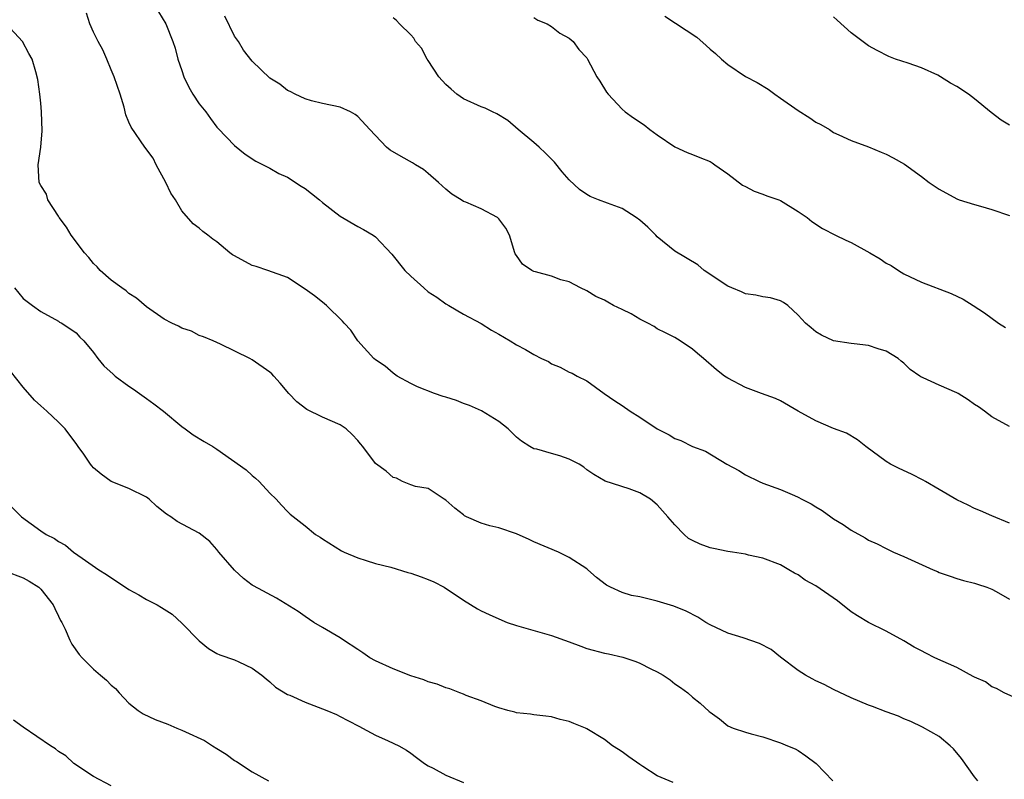
# Model space of a CAD drawing. Units: inches. Extents: x 2553000 to 2556000, y 1551000 to 1554000.
# Drawn here: x 2554273 to 2554384, y 1551401 to 1551487 of the extents above; entities that cross this region are included whole.
import ezdxf

# ---------------------------------------------------------------- set-up
doc = ezdxf.new("R2010")
doc.units = ezdxf.units.IN
doc.header["$MEASUREMENT"] = 0
doc.layers.add('LD25531551_2ft', color=115, linetype='Continuous')

msp = doc.modelspace()

# ---------------------------------------------------------------- linework, layer by layer
at = {"layer": 'LD25531551_2ft'}
for points, elevation in [([(2554288.37, 1551488.37), (2554289.2, 1551487), (2554289.98, 1551485), (2554290.25, 1551484.25), (2554290.55, 1551483), (2554291, 1551481.72), (2554291.23, 1551481), (2554291.82, 1551479.82), (2554292.28, 1551479), (2554293, 1551477.9), (2554293.74, 1551477), (2554294.26, 1551476.26), (2554295, 1551475.27), (2554295.13, 1551475.13), (2554297, 1551473.17), (2554298.2, 1551472.2), (2554299.4, 1551471.4), (2554301, 1551470.6), (2554302.02, 1551470.02), (2554303, 1551469.6), (2554304.56, 1551468.56), (2554305, 1551468.3), (2554305.72, 1551467.72), (2554306.66, 1551467), (2554307, 1551466.71), (2554309, 1551465.14), (2554311, 1551463.97), (2554311.63, 1551463.63), (2554312.73, 1551463), (2554313, 1551462.8), (2554314.85, 1551460.85), (2554316.32, 1551459), (2554317, 1551458.35), (2554318.48, 1551457), (2554319, 1551456.58), (2554319.96, 1551455.96), (2554321, 1551455.19), (2554321.32, 1551455), (2554323, 1551454.01), (2554325, 1551452.96), (2554326.19, 1551452.19), (2554327, 1551451.77), (2554328.31, 1551451), (2554329, 1551450.56), (2554330.02, 1551450.02), (2554331, 1551449.43), (2554331.85, 1551449), (2554332.63, 1551448.63), (2554333, 1551448.4), (2554333.99, 1551447.99), (2554335, 1551447.42), (2554335.32, 1551447.32), (2554335.9, 1551447), (2554337, 1551446.46), (2554338.98, 1551445), (2554340.18, 1551444.18), (2554341, 1551443.65), (2554341.91, 1551443), (2554343, 1551442.33), (2554345, 1551441), (2554346.33, 1551440.33), (2554347, 1551439.9), (2554347.67, 1551439.67), (2554349, 1551439), (2554350.47, 1551438.47), (2554352.88, 1551437), (2554354.25, 1551436.25), (2554355, 1551435.78), (2554356.56, 1551435), (2554357, 1551434.82), (2554359, 1551434.12), (2554360.59, 1551433.41), (2554361, 1551433.25), (2554361.42, 1551433), (2554362.48, 1551432.48), (2554363, 1551432.15), (2554363.73, 1551431.73), (2554364.69, 1551431), (2554365, 1551430.79), (2554366.12, 1551430.12), (2554367, 1551429.5), (2554368.61, 1551428.61), (2554369, 1551428.37), (2554369.95, 1551427.95), (2554371, 1551427.39), (2554371.83, 1551427), (2554373, 1551426.49), (2554376.31, 1551425), (2554376.8, 1551424.8), (2554377, 1551424.69), (2554378.27, 1551424.27), (2554379, 1551424), (2554379.77, 1551423.77), (2554381, 1551423.47), (2554381.34, 1551423.34), (2554382.43, 1551423), (2554383, 1551422.78), (2554383.48, 1551422.52), (2554385, 1551421.66)], 7460), ([(2554385.49, 1551410.51), (2554384.4, 1551411), (2554383.5, 1551411.5), (2554383, 1551411.69), (2554382.25, 1551412.25), (2554381, 1551412.79), (2554380.88, 1551412.88), (2554379, 1551413.87), (2554376.52, 1551415), (2554375.51, 1551415.51), (2554375, 1551415.78), (2554374.18, 1551416.18), (2554373, 1551416.9), (2554371, 1551418.01), (2554369, 1551419), (2554367.74, 1551419.74), (2554367, 1551420.22), (2554365.45, 1551421.45), (2554363, 1551423.16), (2554361.8, 1551423.8), (2554361, 1551424.43), (2554360.59, 1551424.59), (2554359.92, 1551425), (2554359, 1551425.54), (2554357, 1551426.3), (2554355.34, 1551426.66), (2554355, 1551426.76), (2554353.55, 1551427), (2554353, 1551427.08), (2554351.39, 1551427.39), (2554351, 1551427.49), (2554349.88, 1551427.88), (2554349, 1551428.3), (2554348.56, 1551428.56), (2554348.04, 1551429), (2554347, 1551430.08), (2554346.21, 1551431), (2554345, 1551432.36), (2554344.21, 1551433), (2554343, 1551433.73), (2554341.8, 1551434.2), (2554339.07, 1551435.07), (2554337.8, 1551435.8), (2554337, 1551436.36), (2554336.66, 1551436.66), (2554336.13, 1551437), (2554335, 1551437.56), (2554333.93, 1551437.93), (2554333, 1551438.21), (2554331.32, 1551438.68), (2554331, 1551438.74), (2554330.52, 1551439), (2554329.58, 1551439.58), (2554329, 1551440.04), (2554328.54, 1551440.54), (2554328.07, 1551441), (2554327, 1551441.85), (2554325.03, 1551443.03), (2554323.66, 1551443.66), (2554323, 1551443.87), (2554322.2, 1551444.2), (2554321, 1551444.61), (2554320.69, 1551444.69), (2554319.72, 1551445), (2554317.77, 1551445.77), (2554317, 1551446.13), (2554315.48, 1551447), (2554315, 1551447.33), (2554314.1, 1551448.1), (2554313, 1551448.84), (2554312.8, 1551449), (2554310.98, 1551451), (2554310.2, 1551452.2), (2554309.44, 1551453), (2554309.24, 1551453.24), (2554307.45, 1551455), (2554307, 1551455.38), (2554306.09, 1551456.09), (2554305, 1551456.88), (2554303, 1551458.19), (2554300.77, 1551459), (2554299.44, 1551459.44), (2554299, 1551459.55), (2554297, 1551460.64), (2554296.78, 1551460.78), (2554296.48, 1551461), (2554295, 1551462.25), (2554294.55, 1551462.55), (2554293.98, 1551463), (2554293.41, 1551463.41), (2554293, 1551463.81), (2554292.3, 1551464.3), (2554291, 1551465.78), (2554290.28, 1551467), (2554289.76, 1551467.76), (2554289.18, 1551469), (2554288.09, 1551471), (2554287.76, 1551471.76), (2554286.82, 1551473), (2554285.27, 1551475.27), (2554285, 1551475.85), (2554284.66, 1551476.66), (2554284.45, 1551477.55), (2554284.02, 1551479), (2554283.34, 1551481), (2554283, 1551481.77), (2554282.5, 1551483), (2554282.04, 1551484.04), (2554281.51, 1551485), (2554281, 1551486.05), (2554280.58, 1551487), (2554280.2, 1551488.2)], 7462), ([(2554385, 1551430.28), (2554383, 1551431.11), (2554381.69, 1551431.69), (2554381, 1551431.94), (2554380.31, 1551432.31), (2554379, 1551432.92), (2554377, 1551434.12), (2554375.46, 1551435), (2554375.18, 1551435.18), (2554373.86, 1551435.86), (2554372.48, 1551436.48), (2554371.48, 1551437), (2554371, 1551437.28), (2554368.69, 1551439), (2554367.74, 1551439.74), (2554366.49, 1551440.49), (2554365, 1551441.03), (2554363, 1551441.92), (2554360.99, 1551443), (2554359, 1551444.17), (2554358.44, 1551444.44), (2554356.85, 1551445), (2554355, 1551445.7), (2554353, 1551446.74), (2554352.62, 1551447), (2554351.71, 1551447.71), (2554350.26, 1551449), (2554349.56, 1551449.56), (2554349, 1551450.05), (2554347.61, 1551451), (2554347, 1551451.36), (2554345.92, 1551451.92), (2554345, 1551452.36), (2554344.63, 1551452.63), (2554343.94, 1551453), (2554343, 1551453.45), (2554342.05, 1551454.05), (2554341, 1551454.56), (2554340.03, 1551455), (2554339.37, 1551455.37), (2554339, 1551455.61), (2554338.04, 1551456.04), (2554337, 1551456.66), (2554336.28, 1551457), (2554335, 1551457.69), (2554334.06, 1551457.94), (2554333, 1551458.35), (2554331.17, 1551458.83), (2554331, 1551458.88), (2554330.75, 1551459), (2554329.71, 1551459.71), (2554329, 1551460.68), (2554328.87, 1551460.87), (2554328.82, 1551461), (2554328.2, 1551463), (2554327.79, 1551463.79), (2554327, 1551464.87), (2554326.86, 1551465), (2554325, 1551465.99), (2554323.25, 1551466.75), (2554323, 1551466.84), (2554322.73, 1551467), (2554321.67, 1551467.67), (2554321, 1551468.21), (2554320.14, 1551469), (2554319, 1551469.99), (2554318.45, 1551470.45), (2554317.53, 1551471), (2554317.21, 1551471.21), (2554315.92, 1551471.92), (2554314.67, 1551472.67), (2554314.26, 1551473), (2554312.35, 1551475), (2554311, 1551476.48), (2554310.69, 1551476.69), (2554310.15, 1551477), (2554309, 1551477.53), (2554307, 1551477.94), (2554305.75, 1551478.25), (2554305, 1551478.49), (2554303.89, 1551479), (2554303.31, 1551479.31), (2554303, 1551479.45), (2554302.14, 1551480.14), (2554301, 1551480.85), (2554299, 1551482.77), (2554298.03, 1551484.03), (2554297.43, 1551485), (2554297, 1551485.62), (2554295.89, 1551487.89)], 7458), ([(2554385, 1551441.26), (2554383, 1551442.35), (2554382.17, 1551443), (2554381.48, 1551443.48), (2554381, 1551443.78), (2554380.3, 1551444.3), (2554379.16, 1551445), (2554379, 1551445.09), (2554377, 1551445.96), (2554375.19, 1551446.81), (2554374.91, 1551446.91), (2554374.81, 1551447), (2554373.73, 1551447.73), (2554373, 1551448.46), (2554372.69, 1551448.69), (2554372.35, 1551449), (2554371, 1551449.82), (2554370.07, 1551450.07), (2554369, 1551450.45), (2554367.34, 1551450.66), (2554367, 1551450.69), (2554365, 1551451), (2554363.65, 1551451.65), (2554363, 1551452.01), (2554362.47, 1551452.47), (2554361.83, 1551453), (2554361, 1551453.93), (2554359.83, 1551455), (2554359.34, 1551455.34), (2554359, 1551455.54), (2554357.87, 1551455.87), (2554357, 1551455.98), (2554356.2, 1551456.2), (2554355, 1551456.35), (2554354.57, 1551456.57), (2554353.45, 1551457), (2554353, 1551457.19), (2554350.33, 1551459), (2554349.61, 1551459.61), (2554347, 1551461.19), (2554345, 1551462.82), (2554344.85, 1551463), (2554343.92, 1551463.92), (2554343, 1551464.71), (2554342.62, 1551465), (2554341, 1551466.01), (2554339.36, 1551466.64), (2554338.34, 1551467), (2554337.38, 1551467.38), (2554337, 1551467.6), (2554336.17, 1551468.17), (2554335, 1551469.3), (2554334.21, 1551470.21), (2554333.31, 1551471.31), (2554332.32, 1551472.32), (2554331.6, 1551473), (2554331, 1551473.54), (2554329.2, 1551475), (2554328.02, 1551476.02), (2554326.79, 1551476.79), (2554326.29, 1551477), (2554325.44, 1551477.44), (2554325, 1551477.59), (2554323, 1551478.48), (2554322.22, 1551479), (2554321.6, 1551479.6), (2554321, 1551480.13), (2554320.19, 1551481), (2554319, 1551482.84), (2554318.88, 1551483), (2554318.24, 1551484.24), (2554317.53, 1551485), (2554317.36, 1551485.36), (2554317, 1551485.74), (2554315.73, 1551487), (2554315.38, 1551487.38), (2554315, 1551487.69)], 7456), ([(2554331, 1551487.74), (2554331.42, 1551487.42), (2554332.49, 1551487), (2554333, 1551486.72), (2554333.94, 1551485.94), (2554335, 1551485.38), (2554335.45, 1551485), (2554336.08, 1551484.08), (2554337, 1551483.14), (2554337.09, 1551483), (2554338.15, 1551481), (2554338.49, 1551480.49), (2554339.24, 1551479.24), (2554339.43, 1551479), (2554341, 1551477.3), (2554341.35, 1551477), (2554342.31, 1551476.31), (2554343.52, 1551475.52), (2554344.16, 1551475), (2554345, 1551474.39), (2554347, 1551473.05), (2554348.4, 1551472.4), (2554349, 1551472.18), (2554349.84, 1551471.84), (2554351, 1551471.35), (2554351.22, 1551471.22), (2554351.52, 1551471), (2554353, 1551469.97), (2554354.69, 1551468.69), (2554355, 1551468.52), (2554356.01, 1551468.01), (2554357, 1551467.64), (2554357.45, 1551467.45), (2554358.81, 1551467), (2554359, 1551466.92), (2554361, 1551465.7), (2554362.01, 1551465), (2554362.54, 1551464.54), (2554363.76, 1551463.76), (2554365.23, 1551463), (2554366.42, 1551462.42), (2554367, 1551462.17), (2554369.12, 1551461), (2554370.3, 1551460.3), (2554371, 1551459.81), (2554371.55, 1551459.55), (2554372.37, 1551459), (2554373, 1551458.61), (2554375, 1551457.66), (2554378.37, 1551456.37), (2554379.74, 1551455.74), (2554380.85, 1551455), (2554382.16, 1551454.16), (2554383.75, 1551453), (2554384.52, 1551452.52)], 7454), ([(2554345.87, 1551487.87), (2554349.48, 1551485.48), (2554350.55, 1551484.55), (2554351, 1551484.13), (2554351.62, 1551483.62), (2554352.29, 1551483), (2554353, 1551482.38), (2554355, 1551481.04), (2554356.34, 1551480.34), (2554357.58, 1551479.58), (2554358.35, 1551479), (2554359, 1551478.58), (2554361, 1551477.17), (2554362.33, 1551476.33), (2554363, 1551475.83), (2554363.58, 1551475.58), (2554364.55, 1551475), (2554365, 1551474.68), (2554365.62, 1551474.38), (2554367, 1551473.77), (2554368.97, 1551473.03), (2554370.41, 1551472.41), (2554371, 1551472.21), (2554371.77, 1551471.77), (2554373.06, 1551471.06), (2554375, 1551469.65), (2554375.86, 1551469), (2554377, 1551468.21), (2554379, 1551467.11), (2554379.29, 1551467), (2554381, 1551466.47), (2554381.7, 1551466.3), (2554383, 1551465.92), (2554385, 1551465.23)], 7452), ([(2554385, 1551475.51), (2554384.05, 1551476.05), (2554382.92, 1551476.92), (2554381, 1551478.5), (2554380.35, 1551479), (2554379, 1551479.88), (2554378.28, 1551480.28), (2554377.14, 1551481), (2554376.84, 1551481.16), (2554375, 1551482), (2554373.47, 1551482.53), (2554372.03, 1551483), (2554371.28, 1551483.28), (2554369.97, 1551483.97), (2554369, 1551484.51), (2554367, 1551486), (2554365.44, 1551487.44), (2554365, 1551487.79)], 7450), ([(2554381.39, 1551401), (2554381, 1551401.46), (2554379.54, 1551403.54), (2554378.65, 1551404.65), (2554378.26, 1551405), (2554377, 1551406.06), (2554375.11, 1551407.11), (2554373.77, 1551407.77), (2554373, 1551408.05), (2554372.37, 1551408.37), (2554371, 1551408.84), (2554369.45, 1551409.45), (2554369, 1551409.61), (2554367, 1551410.45), (2554365, 1551411.38), (2554363.94, 1551411.94), (2554363, 1551412.37), (2554362.6, 1551412.6), (2554361.83, 1551413), (2554361, 1551413.56), (2554359, 1551415.07), (2554357.94, 1551415.94), (2554356.6, 1551416.6), (2554354.74, 1551417.26), (2554353, 1551417.79), (2554351, 1551418.73), (2554350.53, 1551419), (2554349.59, 1551419.59), (2554348.29, 1551420.29), (2554346.87, 1551420.87), (2554345, 1551421.44), (2554343, 1551421.91), (2554342.08, 1551422.08), (2554341, 1551422.4), (2554339.68, 1551423), (2554339.25, 1551423.25), (2554338.1, 1551424.1), (2554337.12, 1551425), (2554337, 1551425.1), (2554335, 1551426.4), (2554333.79, 1551427), (2554331, 1551428.18), (2554330.44, 1551428.44), (2554329, 1551429.07), (2554327, 1551429.77), (2554325.98, 1551429.98), (2554325, 1551430.3), (2554323.34, 1551431), (2554323.12, 1551431.12), (2554323, 1551431.24), (2554322, 1551432), (2554321, 1551432.9), (2554320.79, 1551433), (2554319, 1551434.23), (2554317.55, 1551434.45), (2554317, 1551434.65), (2554316.08, 1551435), (2554315.39, 1551435.39), (2554315, 1551435.47), (2554314.2, 1551436.2), (2554313, 1551437.06), (2554311.57, 1551439), (2554311.29, 1551439.29), (2554311, 1551439.66), (2554310.36, 1551440.36), (2554309.68, 1551441), (2554309, 1551441.45), (2554307, 1551442.31), (2554305.19, 1551443.19), (2554304.07, 1551444.07), (2554303.16, 1551445), (2554302.18, 1551446.18), (2554301.46, 1551447), (2554301.23, 1551447.23), (2554301, 1551447.43), (2554299, 1551448.84), (2554298.72, 1551449), (2554295.39, 1551450.61), (2554294.56, 1551451), (2554293.46, 1551451.46), (2554293, 1551451.61), (2554292.1, 1551452.1), (2554291, 1551452.43), (2554290.65, 1551452.65), (2554289.88, 1551453), (2554289, 1551453.47), (2554287, 1551454.86), (2554285.85, 1551455.85), (2554285, 1551456.39), (2554284.68, 1551456.68), (2554284.19, 1551457), (2554283, 1551457.89), (2554281.73, 1551459), (2554281.4, 1551459.4), (2554281, 1551459.79), (2554280.46, 1551460.46), (2554279.95, 1551461), (2554278.46, 1551463), (2554277.92, 1551463.92), (2554277.09, 1551465), (2554277, 1551465.16), (2554275.8, 1551467), (2554275.64, 1551467.64), (2554275, 1551468.65), (2554274.83, 1551469), (2554274.7, 1551471), (2554275.01, 1551473), (2554275.16, 1551474.84), (2554275.07, 1551477), (2554275, 1551478.01), (2554274.9, 1551479), (2554274.67, 1551480.67), (2554274.45, 1551481.55), (2554274.02, 1551483), (2554273.63, 1551483.63), (2554272.93, 1551485), (2554271.07, 1551487)], 7464), ([(2554272.03, 1551457), (2554273, 1551455.82), (2554274.04, 1551455), (2554275, 1551454.31), (2554277, 1551453.23), (2554277.13, 1551453.13), (2554277.39, 1551453), (2554279, 1551451.9), (2554279.43, 1551451.43), (2554279.89, 1551451), (2554281, 1551449.66), (2554281.49, 1551449), (2554282.17, 1551448.17), (2554283.2, 1551447.2), (2554283.45, 1551447), (2554285, 1551445.83), (2554285.51, 1551445.51), (2554286.19, 1551445), (2554287, 1551444.46), (2554287.85, 1551443.85), (2554288.93, 1551443), (2554291, 1551441.28), (2554291.41, 1551441), (2554292.31, 1551440.31), (2554293.55, 1551439.55), (2554294.52, 1551439), (2554295, 1551438.7), (2554298.33, 1551436.33), (2554299, 1551435.7), (2554299.39, 1551435.39), (2554299.79, 1551435), (2554301, 1551433.69), (2554301.71, 1551433), (2554302.34, 1551432.34), (2554303, 1551431.61), (2554303.31, 1551431.31), (2554305, 1551429.98), (2554306.19, 1551429), (2554306.71, 1551428.71), (2554307, 1551428.5), (2554309.14, 1551427.14), (2554309.45, 1551427), (2554311, 1551426.35), (2554311.94, 1551426.06), (2554313, 1551425.71), (2554314.73, 1551425.27), (2554316.68, 1551424.68), (2554317, 1551424.61), (2554318.17, 1551424.17), (2554319, 1551423.87), (2554319.61, 1551423.61), (2554320.8, 1551423), (2554323, 1551421.54), (2554324.57, 1551420.57), (2554325, 1551420.33), (2554325.92, 1551419.92), (2554327, 1551419.4), (2554327.94, 1551419), (2554329, 1551418.67), (2554333, 1551417.54), (2554335, 1551416.81), (2554336.3, 1551416.3), (2554337, 1551416.05), (2554339, 1551415.53), (2554339.45, 1551415.45), (2554341.07, 1551415.07), (2554342.57, 1551414.57), (2554343, 1551414.39), (2554344.27, 1551413.73), (2554345, 1551413.38), (2554345.66, 1551413), (2554346.47, 1551412.47), (2554347, 1551412.05), (2554347.63, 1551411.63), (2554348.47, 1551411), (2554349, 1551410.51), (2554349.85, 1551409.85), (2554350.9, 1551408.9), (2554351, 1551408.8), (2554352.07, 1551408.07), (2554353, 1551407.27), (2554353.6, 1551407), (2554355, 1551406.55), (2554355.65, 1551406.35), (2554357, 1551406.02), (2554359, 1551405.34), (2554359.79, 1551405), (2554360.66, 1551404.66), (2554361, 1551404.45), (2554361.86, 1551403.86), (2554363.03, 1551403), (2554364.92, 1551401)], 7466), ([(2554346.81, 1551400.81), (2554345, 1551401.58), (2554343.36, 1551402.64), (2554343, 1551402.86), (2554341.75, 1551403.75), (2554341, 1551404.32), (2554340.58, 1551404.58), (2554339.93, 1551405), (2554339, 1551405.71), (2554337, 1551406.93), (2554336.86, 1551407), (2554335.52, 1551407.52), (2554335, 1551407.75), (2554333.97, 1551407.97), (2554333, 1551408.29), (2554332.35, 1551408.35), (2554331, 1551408.51), (2554330.59, 1551408.59), (2554329, 1551408.74), (2554328.82, 1551408.82), (2554328.04, 1551409), (2554327, 1551409.29), (2554326.55, 1551409.45), (2554325, 1551410.09), (2554323.29, 1551410.71), (2554323, 1551410.84), (2554322.57, 1551411), (2554321.46, 1551411.46), (2554321, 1551411.56), (2554320, 1551412), (2554319, 1551412.25), (2554318.48, 1551412.48), (2554317, 1551412.94), (2554315, 1551413.72), (2554313, 1551414.63), (2554312.37, 1551415), (2554311.57, 1551415.57), (2554311, 1551415.92), (2554309.38, 1551417), (2554309, 1551417.27), (2554307, 1551418.44), (2554306, 1551419), (2554305, 1551419.67), (2554304.23, 1551420.23), (2554301.78, 1551421.78), (2554299.15, 1551423.15), (2554299, 1551423.24), (2554298, 1551424), (2554297, 1551424.93), (2554295.23, 1551427), (2554295, 1551427.31), (2554294.19, 1551428.19), (2554293, 1551429.13), (2554290.47, 1551430.48), (2554289.77, 1551431), (2554289.29, 1551431.29), (2554288.18, 1551432.18), (2554287.3, 1551433), (2554287, 1551433.22), (2554285, 1551434.21), (2554283, 1551435.01), (2554281.84, 1551435.84), (2554281, 1551436.57), (2554280.79, 1551436.79), (2554280.63, 1551437), (2554279.88, 1551438.12), (2554279.26, 1551439), (2554279, 1551439.32), (2554278.28, 1551440.28), (2554277.77, 1551441), (2554277, 1551441.76), (2554275.69, 1551443), (2554275, 1551443.63), (2554274.27, 1551444.27), (2554273, 1551445.72), (2554271.56, 1551447.56)], 7468), ([(2554271, 1551432.83), (2554272.79, 1551431), (2554275, 1551429.42), (2554275.62, 1551429), (2554276.55, 1551428.55), (2554277, 1551428.2), (2554277.8, 1551427.8), (2554278.73, 1551427), (2554279.7, 1551426.3), (2554281.59, 1551425), (2554282.45, 1551424.45), (2554283.64, 1551423.64), (2554284.61, 1551423), (2554285, 1551422.76), (2554286.13, 1551422.13), (2554287, 1551421.62), (2554288.2, 1551421), (2554288.71, 1551420.71), (2554289, 1551420.5), (2554289.93, 1551419.93), (2554291, 1551418.94), (2554293, 1551416.9), (2554294.05, 1551416.05), (2554295, 1551415.49), (2554295.32, 1551415.32), (2554297, 1551414.76), (2554297.48, 1551414.52), (2554299, 1551413.82), (2554300.08, 1551413), (2554300.59, 1551412.59), (2554301, 1551412.25), (2554301.66, 1551411.66), (2554303, 1551410.83), (2554303.27, 1551410.73), (2554305, 1551409.94), (2554307.49, 1551409), (2554308.56, 1551408.56), (2554309, 1551408.32), (2554309.88, 1551407.88), (2554311.17, 1551407.17), (2554311.54, 1551407), (2554313, 1551406.21), (2554314.43, 1551405.57), (2554315.64, 1551405), (2554316.51, 1551404.51), (2554317, 1551404.16), (2554317.65, 1551403.65), (2554318.55, 1551403), (2554319, 1551402.7), (2554319.56, 1551402.44), (2554321, 1551401.67), (2554323, 1551400.83)], 7470), ([(2554271, 1551424.82), (2554273, 1551424.07), (2554273.68, 1551423.68), (2554274.76, 1551423), (2554275, 1551422.77), (2554276.4, 1551421), (2554276.58, 1551420.58), (2554277, 1551419.73), (2554277.23, 1551419.23), (2554277.38, 1551419), (2554277.76, 1551418.24), (2554278.31, 1551417), (2554278.54, 1551416.54), (2554279.37, 1551415.37), (2554279.69, 1551415), (2554281, 1551413.71), (2554281.76, 1551413), (2554282.46, 1551412.46), (2554283, 1551411.89), (2554283.5, 1551411.5), (2554283.9, 1551411), (2554285, 1551409.84), (2554286.07, 1551409), (2554286.62, 1551408.62), (2554287.99, 1551407.99), (2554289.44, 1551407.44), (2554290.44, 1551407), (2554291, 1551406.78), (2554291.43, 1551406.57), (2554293.6, 1551405.6), (2554294.49, 1551405), (2554295, 1551404.7), (2554296.04, 1551404.04), (2554297, 1551403.34), (2554297.21, 1551403.21), (2554299, 1551402.02), (2554300.85, 1551401)], 7472), ([(2554283, 1551400.46), (2554281, 1551401.49), (2554278.74, 1551403), (2554277.84, 1551403.84), (2554277, 1551404.33), (2554276.66, 1551404.66), (2554276.11, 1551405), (2554273, 1551407.1), (2554271.89, 1551407.89)], 7474)]:
    msp.add_lwpolyline(points, dxfattribs=dict(at, elevation=elevation))

doc.saveas('drawing.dxf')
